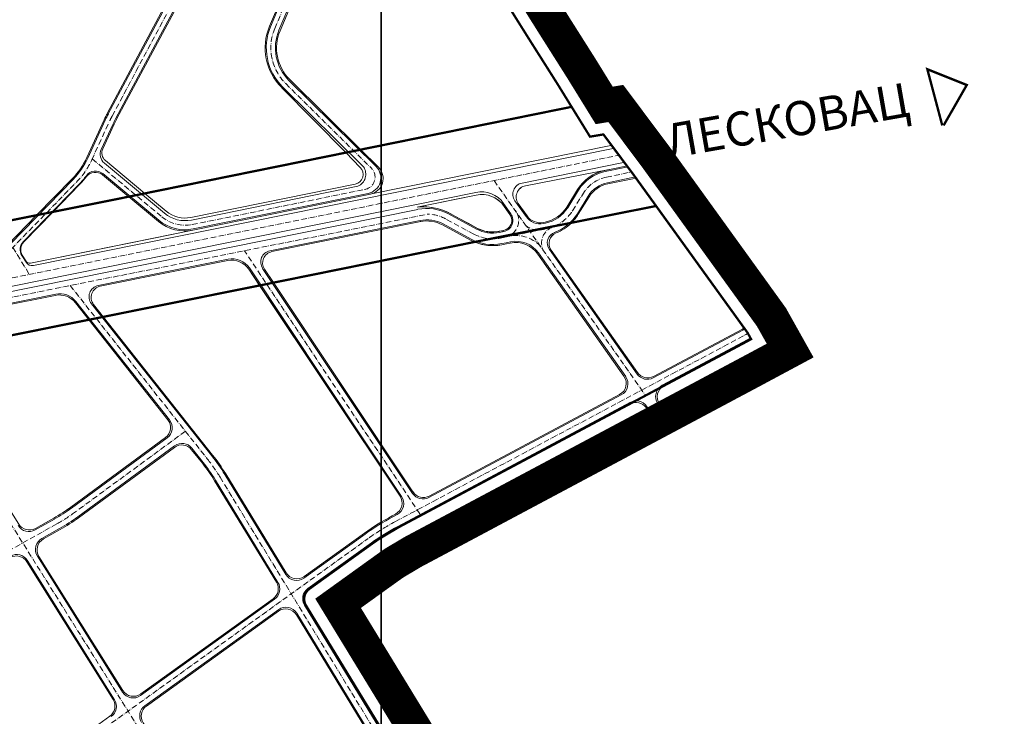
# Model space of a CAD drawing. Units: metres. Extents: x -200 to 9298939, y -200 to 5019692.
# Drawn here: x 7569591 to 7570023, y 4758010 to 4758315 of the extents above; entities that cross this region are included whole.
import ezdxf

# ---------------------------------------------------------------- set-up
doc = ezdxf.new("R2010")
doc.units = ezdxf.units.M
doc.header["$MEASUREMENT"] = 0
doc.header["$XCLIPFRAME"] = 0
for name, pattern in [('ACAD_ISO04W100', [30, 24, -3, 0, -3]), ('ACAD_ISO10W100', [18, 12, -3, 0, -3]), ('DASHED2', [0.375, 0.25, -0.125])]:
    doc.linetypes.add(name, pattern=pattern)
for name, color, linetype, lineweight in [('04-Legenda - tekst', 7, 'Continuous', 25), ('Granica plana', 220, 'ACAD_ISO04W100', 35), ('KOLOVOZ_BOBAN', 5, 'Continuous', 13), ('OSA OSOVINE_BOBAN', 7, 'ACAD_ISO10W100', 13), ('p_Proizvodnja_lin', 81, 'Continuous', 13), ('REGULACIJA_BOBAN', 7, 'Continuous', 20)]:
    doc.layers.add(name, color=color, linetype=linetype, lineweight=lineweight)
doc.layers.add('PLO_18RASTER', color=253, linetype='Continuous')
doc.styles.get("Standard").update_dxf_attribs({"font": 'txt.shx', "height": 3})
picture_1 = doc.add_image_def('image5.tif', size_in_pixel=(15212, 10893))
picture_2 = doc.add_image_def('image6.tif', size_in_pixel=(15240, 10931))
picture_3 = doc.add_image_def('image7.tif', size_in_pixel=(15296, 11009))

msp = doc.modelspace()

# ---------------------------------------------------------------- linework, layer by layer
at = {"layer": '04-Legenda - tekst', "const_width": 1.05}
msp.add_lwpolyline([(7569996.19, 4758269.04), (7569989.63, 4758293.72), (7570006.94, 4758286.78), (7569996.78, 4758269.06)], dxfattribs=at)
at = {"layer": 'Granica plana', "linetype": 'DASHED2', "lineweight": 30, "ltscale": 10, "const_width": 15, "flags": 128}
msp.add_lwpolyline([(7569926.36, 4757739.44), (7569930.85, 4757731.8), (7569922.62, 4757716.94), (7569912.32, 4757698.01), (7569908.71, 4757691.08), (7569883.08, 4757651.71), (7569879.97, 4757647.47), (7569859.18, 4757623.5), (7569844.48, 4757615.07), (7569830.26, 4757610.49), (7569807.57, 4757613.49), (7569788.12, 4757611.16), (7569780.25, 4757611.56), (7569765.67, 4757610.59), (7569741.9, 4757615.94), (7569729.09, 4757615.8), (7569679.76, 4757629.88), (7569660.6, 4757640.51), (7569648.73, 4757645.85), (7569634.29, 4757656.1), (7569615.41, 4757667.44), (7569593.28, 4757685.21), (7569585.41, 4757701.22), (7569579.68, 4757719.15), (7569573.81, 4757735.39), (7569573.54, 4757739.64), (7569572.3, 4757742.51), (7569566.67, 4757751.51), (7569558.03, 4757764.75), (7569552.86, 4757773.33), (7569548.27, 4757787.81), (7569547.85, 4757802.18), (7569550.37, 4757823.68), (7569553.99, 4757834.55), (7569557.65, 4757848.09), (7569554.22, 4757860.89), (7569553.12, 4757863.62), (7569541.98, 4757876.24), (7569540.44, 4757877.43), (7569534.82, 4757879.33), (7569529.09, 4757883.31), (7569513.5, 4757892.87), (7569500.04, 4757899.35), (7569470.16, 4757914.87), (7569457.4, 4757916), (7569450.94, 4757916.53), (7569441.44, 4757917.38), (7569423.97, 4757919.6), (7569415.7, 4757920.83), (7569407.99, 4757916.29), (7569401.44, 4757910.68), (7569396.46, 4757906.44), (7569388.92, 4757899.73), (7569374.27, 4757883.88), (7569364.69, 4757875.68), (7569360.87, 4757871.79), (7569352.66, 4757864.89), (7569347.53, 4757858.69), (7569343.96, 4757849.62), (7569338.38, 4757839.32), (7569332.18, 4757826.41), (7569320.94, 4757775.23), (7569312.18, 4757763.81), (7569315.69, 4757748.67), (7569316.45, 4757737.53), (7569317.84, 4757725.54), (7569318.22, 4757709.42), (7569319.64, 4757704.98), (7569319.51, 4757682.68), (7569317.48, 4757665.45), (7569312.08, 4757647.21), (7569301.35, 4757631.92), (7569288.05, 4757619.95), (7569274.14, 4757609.01), (7569267.03, 4757605.95), (7569262.11, 4757605.08), (7569253.71, 4757595.76), (7569226.05, 4757580.95), (7569209.64, 4757571.65), (7569194.08, 4757563.16), (7569129.13, 4757532.33), (7569079.54, 4757502.81), (7569076.64, 4757486.48), (7569075.91, 4757460.69), (7569070.64, 4757433.09), (7569072.77, 4757423.6), (7569063.87, 4757344.44), (7569069.42, 4757324.09), (7569073.32, 4757309.76), (7569076.94, 4757296.49), (7569079.06, 4757288.72), (7569084.87, 4757267.38), (7569081.41, 4757231.08), (7569077.07, 4757186.95), (7569079.8, 4757169.97), (7569081.25, 4757160.61), (7569082.04, 4757155.5), (7569090.39, 4757101.46), (7569074.78, 4757088.64), (7569018.91, 4757042.77), (7568989.19, 4757018.37), (7568988.25, 4757001.34), (7568979.21, 4756959.27), (7568967.73, 4756921.17), (7568954.36, 4756884.23), (7568936.46, 4756848.03), (7568895.9, 4756816.94), (7568879.52, 4756808.9), (7568860.49, 4756788.89), (7568808.48, 4756780.37), (7568768.96, 4756769.13), (7568758.38, 4756765.47), (7568746.77, 4756762.55), (7568716.61, 4756750.24), (7568704.57, 4756745.54), (7568676.72, 4756724.82), (7568666.46, 4756720.69), (7568654.62, 4756716.05), (7568572.92, 4756654.27), (7568558.14, 4756643.1), (7568470.71, 4756576.73), (7568410.29, 4756574.67), (7568376.83, 4756576.42), (7568354.18, 4756558.06), (7568304.21, 4756517.23), (7568293.69, 4756482.38), (7568276.82, 4756447.66), (7568252.17, 4756424.14), (7568180.89, 4756385.5), (7568154.05, 4756367.63), (7568139.01, 4756356.34), (7568096.6, 4756310.36), (7568084.5, 4756292.65), (7568082.03, 4756283.02), (7568074.35, 4756223.93), (7568069.37, 4756218.04), (7568075.35, 4756193.62), (7568087.87, 4756188.44), (7568093.22, 4756166.33), (7568098.57, 4756144.26), (7568101.89, 4756130.54), (7568104.61, 4756125.96), (7568123.24, 4756107.75), (7568148.28, 4756093.47), (7568159.65, 4756080.42), (7568169.27, 4756066.78), (7568181.14, 4756059.77), (7568190.75, 4756053.02), (7568201.79, 4756046.92), (7568212.97, 4756035.46), (7568234.63, 4756017.72), (7568255, 4756012.34), (7568268.48, 4756002.05), (7568315.75, 4755972.25), (7568323.44, 4755942.37), (7568324.82, 4755921.28), (7568324.14, 4755905.44), (7568324.57, 4755893.2), (7568331.16, 4755867.52), (7568340.13, 4755850.32), (7568330.37, 4755842.75), (7568330.47, 4755842.32), (7568334.15, 4755826.3), (7568354.62, 4755797.75), (7568337.91, 4755783.72), (7568326.45, 4755773.8), (7568315.9, 4755766.93), (7568302.86, 4755758.48), (7568295.67, 4755753.88), (7568274.93, 4755744.57), (7568195.69, 4755710.37), (7568178.91, 4755700.14), (7568175.48, 4755703.31), (7568170.54, 4755700.91), (7568116.96, 4755664.09), (7568052.74, 4755616.69), (7568008.94, 4755575.92), (7568002.3, 4755568.28), (7567946.6, 4755530.56), (7567922.31, 4755513.94), (7567922.32, 4755513.72), (7567922.34, 4755495.61), (7567886.67, 4755491.98), (7567875.99, 4755492.36), (7567862.28, 4755492.33), (7567845.19, 4755493.36), (7567803.5, 4755494.92), (7567805.63, 4755503.52), (7567793.98, 4755503.16), (7567762.95, 4755501.07), (7567744.57, 4755498.71), (7567725.03, 4755495.7), (7567701.38, 4755490.71), (7567676.81, 4755483.84), (7567659.33, 4755474.51), (7567599.63, 4755570.97), (7567532.66, 4755533.98), (7567417.53, 4755459.92), (7567423.7, 4755451.49), (7567408.77, 4755440.93), (7567374.94, 4755407.65), (7567339.95, 4755362.02), (7567312.44, 4755377.55), (7567250.7, 4755410.79), (7567229.41, 4755421.46), (7567214.86, 4755429.72), (7567195.67, 4755438.86), (7567177.85, 4755447.63), (7567151.73, 4755460.46), (7567129, 4755471.57), (7567114.93, 4755477.98), (7567108.07, 4755479.66), (7567098.05, 4755484.51), (7567091.52, 4755489.21), (7567055.93, 4755506.82), (7567000.4, 4755532.47), (7566970.36, 4755547.07), (7566991.88, 4755585.31), (7566981.59, 4755636.04), (7566940.65, 4755703.24), (7566905.06, 4755758.81), (7566894.67, 4755773.2), (7566876.79, 4755799.92), (7566843.62, 4755830.55), (7566890.38, 4755879.89), (7566924.23, 4755921.4), (7566948.59, 4755918.46), (7566960.8, 4755911.39), (7566975.83, 4755911.42), (7567001.98, 4755916.78), (7567017.61, 4755905.55), (7567028.89, 4755901.42), (7567047.85, 4755911.38), (7567062.38, 4755908.84), (7567075.58, 4755915.47), (7567091.01, 4755930.73), (7567096.99, 4755945.75), (7567105.55, 4755952.49), (7567113.97, 4755966.49), (7567132.64, 4755965.83), (7567139.71, 4755967.22), (7567153.83, 4755974.62), (7567163.99, 4755977.9), (7567189.65, 4756010.17), (7567214.46, 4756029.93), (7567256.69, 4756034.5), (7567274.2, 4756032.27), (7567302.58, 4756025.23), (7567332.13, 4756020.41), (7567348.05, 4756033.92), (7567367.49, 4756046.76), (7567409.02, 4756044.11), (7567416.08, 4756050.68), (7567486.39, 4756076.46), (7567493.21, 4756075.29), (7567518.37, 4756088.57), (7567511.1, 4756095.94), (7567506.4, 4756102.47), (7567502.94, 4756107.86), (7567496.98, 4756118.19), (7567459.58, 4756167.74), (7567426.38, 4756153.26), (7567370.57, 4756209.09), (7567342.16, 4756235.56), (7567325.65, 4756253.12), (7567308.16, 4756276.87), (7567267.1, 4756249.68), (7567225.06, 4756221.84), (7567197.56, 4756270.34), (7567168.99, 4756315.55), (7567157.06, 4756309.12), (7567148.2, 4756304.8), (7567141.6, 4756301.23), (7567134.93, 4756297.12), (7567130.05, 4756293.29), (7567068.54, 4756256.07), (7567040.67, 4756310.32), (7567033.49, 4756324.99), (7567025.75, 4756341.03), (7567015.26, 4756366.11), (7567005.27, 4756391.4), (7567001.39, 4756390.23), (7566977.63, 4756458.07), (7566973.44, 4756463.2), (7566951.22, 4756516.88), (7566941.15, 4756548.49), (7566934.82, 4756592.9), (7566942.34, 4756593.16), (7566942.6, 4756761.84), (7566960.03, 4756803.78), (7566963.87, 4756818.4), (7567005.39, 4756884.11), (7567079.54, 4756999.03), (7567151.11, 4757083.02), (7567212.96, 4757153.67), (7567267.18, 4757212.37), (7567337.67, 4757152.57), (7567369.26, 4757125.76), (7567452.27, 4757177.54), (7567564.13, 4757075.94), (7567663.55, 4756975.23), (7567698.38, 4756998.2), (7567707.7, 4756982.26), (7567721.27, 4756956.69), (7567740.11, 4756924.7), (7567779.62, 4756859.7), (7567786.49, 4756849.56), (7567797.51, 4756834.32), (7567819.17, 4756813.74), (7567880.82, 4756756.72), (7567882.75, 4756758.9), (7567890.75, 4756767.95), (7567904.93, 4756781.26), (7567917.28, 4756796.15), (7567932.46, 4756814.43), (7567946.24, 4756831.04), (7567947.67, 4756832.76, 0.0964), (7567954.1, 4756844.54), (7567965.36, 4756879.89), (7567965.92, 4756881.65, -0.12513), (7567982.39, 4756908.07), (7567995.9, 4756921.88), (7568018.8, 4756945.28, 0.132248), (7568025.01, 4756956.34, 0.083278), (7568025.37, 4756960.68), (7568024.14, 4756994.59), (7568023.98, 4756999.08, -0.204935), (7568038.51, 4757036.89), (7568044.77, 4757042.92), (7568058.34, 4757055.5), (7568071.23, 4757067.44), (7568077.89, 4757073.61), (7568081.84, 4757077.27), (7568087.71, 4757082.64), (7568093.47, 4757087.24), (7568101.45, 4757092.51), (7568107.47, 4757095.88), (7568106.79, 4757096.78), (7568099.93, 4757105.84), (7568094.16, 4757113.48), (7568092.64, 4757115.93, -0.275276), (7568093.51, 4757146.54), (7568104.42, 4757164.78), (7568110.42, 4757174.57), (7568119.72, 4757188.56), (7568133.37, 4757206.76), (7568140.69, 4757196.73), (7568160.29, 4757217.23), (7568157.22, 4757250.34), (7568142.26, 4757306.1), (7568169.05, 4757317.11), (7568201.48, 4757327.32), (7568175.32, 4757408.48), (7568218.74, 4757441.64), (7568283.12, 4757490.8), (7568270.8, 4757515.72), (7568267.1, 4757523.09), (7568245.07, 4757562.63), (7568228.01, 4757602.88), (7568196.05, 4757619.77), (7568160.02, 4757635.75), (7568116.87, 4757656.22), (7568072.16, 4757676.59), (7568004.14, 4757712.03), (7568037.82, 4757741.53), (7568056.34, 4757761.37), (7568058.28, 4757763.12), (7568076.37, 4757780.48), (7568046.68, 4757810.04), (7568021.09, 4757845.47), (7568016.4, 4757851.87), (7567985.77, 4757878.04), (7567950.6, 4757903.8), (7567927.46, 4757922.61), (7567911.15, 4757935.86), (7567987.97, 4758020.63), (7568005.79, 4758048.8), (7568042.47, 4758140.53), (7568112.58, 4758277.3), (7568117.66, 4758273.55), (7568131.59, 4758299.18), (7568142.19, 4758316.7), (7568153.98, 4758338.06), (7568142, 4758347.01), (7568164.84, 4758382.91), (7568183, 4758392.86), (7568200.31, 4758405.78), (7568221.74, 4758424.07), (7568224.76, 4758426.53), (7568239.79, 4758437.47), (7568262.07, 4758406.86), (7568306.87, 4758440.35), (7568385.2, 4758498.2), (7568426.23, 4758436.78), (7568447.59, 4758413.61), (7568458.36, 4758402.43), (7568466.56, 4758390.32), (7568475.12, 4758378.05), (7568482.08, 4758367.26), (7568494.95, 4758346.13), (7568505.69, 4758329.65), (7568524.27, 4758304.88), (7568528.3, 4758307.46), (7568539.9, 4758314.88), (7568552.83, 4758323.03), (7568571.12, 4758333.66), (7568583.29, 4758340.73), (7568595.79, 4758347.99), (7568606.3, 4758354), (7568620.22, 4758359.96), (7568633.98, 4758365.56), (7568679.76, 4758384.53), (7568716.1, 4758399.58), (7568806.44, 4758436.99), (7568828.12, 4758445.97), (7568856.65, 4758457.79, 0.064374), (7568863.24, 4758461.57), (7568866.44, 4758464.01), (7568871.56, 4758467.9), (7568879.87, 4758474.21), (7568893.66, 4758484.69), (7568902.7, 4758491.56), (7568910.11, 4758497.19, -0.057225), (7568918, 4758501.97), (7568926.37, 4758505.81), (7568950.78, 4758513.88), (7568993.43, 4758539.03), (7569042.64, 4758562.3), (7569052.65, 4758567.89), (7569082.41, 4758588.39), (7569108.42, 4758609.13), (7569116.74, 4758615.93), (7569128.1, 4758629.49), (7569181.04, 4758585.15), (7569250.06, 4758527.35), (7569270.68, 4758510.07), (7569312.72, 4758474.87), (7569354.27, 4758440.07), (7569387.75, 4758469.01), (7569397.43, 4758479.52), (7569456.26, 4758543.35), (7569493.73, 4758584.01), (7569549.75, 4758644.79), (7569593.87, 4758600.73), (7569639.87, 4758558.08), (7569661.41, 4758527.09), (7569698.33, 4758490.47), (7569713.66, 4758473.64), (7569723.22, 4758461.28), (7569745.44, 4758449.71), (7569767.91, 4758408.45), (7569790.67, 4758370.19), (7569804.3, 4758347.27), (7569825.94, 4758312.8), (7569837.83, 4758294.03), (7569847.83, 4758277.83), (7569852.93, 4758278.68), (7569870.63, 4758255.02), (7569921.22, 4758184.93), (7569929.43, 4758170.28), (7569913.13, 4758161.54), (7569902.4, 4758155.82), (7569892.08, 4758150.31), (7569879.93, 4758143.83), (7569863.78, 4758135.22), (7569828.67, 4758116.49), (7569780.78, 4758090.95), (7569771.99, 4758086.26), (7569763.69, 4758081.84), (7569755.76, 4758077.1), (7569753.65, 4758075.64), (7569746.09, 4758070.21), (7569731.04, 4758059.39), (7569747.62, 4758032.23), (7569766.19, 4758001.82), (7569796.15, 4757952.74), (7569805.49, 4757937.43), (7569827.19, 4757901.88), (7569860.8, 4757846.84), (7569879.36, 4757816.42), (7569919.25, 4757751.09)], format="xyb", close=True, dxfattribs=at)
at = {"layer": 'Granica plana', "linetype": 'ByBlock', "lineweight": 30, "const_width": 1, "flags": 128}
msp.add_lwpolyline([(7569793.64, 4758340.75), (7569815.37, 4758306.13), (7569827.23, 4758287.4), (7569841.6, 4758264.12), (7569847.48, 4758265.1), (7569860.56, 4758247.62), (7569910.67, 4758178.19), (7569912.3, 4758175.28), (7569907.24, 4758172.56), (7569896.52, 4758166.84), (7569886.2, 4758161.34), (7569874.05, 4758154.86), (7569857.9, 4758146.25), (7569822.79, 4758127.52), (7569774.9, 4758101.98), (7569766.11, 4758097.29), (7569757.54, 4758092.72), (7569749.01, 4758087.62), (7569746.46, 4758085.87), (7569738.79, 4758080.36), (7569718.48, 4758065.75, 0.39233), (7569716.99, 4758058.42), (7569736.95, 4758025.72), (7569755.52, 4757995.31)], format="xyb", dxfattribs=at)
at = {"layer": 'KOLOVOZ_BOBAN'}
for p, q in [((7569705.1, 4758310.8), (7569717.73, 4758340.84)), ((7569705.1, 4758310.8), (7569717.73, 4758340.84)), ((7569701.42, 4758312.35), (7569712.46, 4758338.63)), ((7569630.22, 4758274.07), (7569659.47, 4758328.84)), ((7569633.58, 4758272.28), (7569662.82, 4758327.05)), ((7569747.72, 4758251.03), (7569709.48, 4758288.83)), ((7569742.24, 4758250.82), (7569706.67, 4758285.98)), ((7569621.22, 4758254.75), (7569628.87, 4758271.35)), ((7569632.32, 4758269.76), (7569627.13, 4758258.49)), ((7569597.33, 4758207.61), (7569851.8, 4758259)), ((7569628.47, 4758252.55), (7569654.94, 4758230.52)), ((7569848.27, 4758248.82), (7569857.66, 4758250.74)), ((7569848.27, 4758248.82), (7569857.66, 4758250.74)), ((7569575.86, 4758205.43), (7569614.79, 4758245.39)), ((7569627.82, 4758247.89), (7569652.38, 4758227.44)), ((7569849.27, 4758243.92), (7569860.86, 4758246.29)), ((7569617.3, 4758243.13), (7569592.93, 4758218.11)), ((7569617.3, 4758243.13), (7569592.93, 4758218.11)), ((7569666.68, 4758227.56), (7569739.72, 4758242.37)), ((7569831.8, 4758232.97), (7569836.58, 4758240.68)), ((7569831.8, 4758232.97), (7569836.58, 4758240.68)), ((7569667.47, 4758223.63), (7569744.19, 4758239.19)), ((7569836.04, 4758230.33), (7569840.83, 4758238.04)), ((7569836.04, 4758230.33), (7569840.83, 4758238.04)), ((7569574.67, 4758193.6), (7569766.01, 4758232.24)), ((7569574.67, 4758193.6), (7569766.01, 4758232.24)), ((7569701.1, 4758214.03), (7569767, 4758227.34)), ((7569701.1, 4758214.03), (7569767, 4758227.34)), ((7569791.76, 4758223.6), (7569779.46, 4758230.24)), ((7569791.76, 4758223.6), (7569779.46, 4758230.24)), ((7569789.38, 4758219.2), (7569777.09, 4758225.84)), ((7569789.38, 4758219.2), (7569777.09, 4758225.84)), ((7569801.85, 4758222.1), (7569803.79, 4758222.49)), ((7569801.85, 4758222.1), (7569803.79, 4758222.49)), ((7569821.19, 4758226), (7569822.02, 4758226.17)), ((7569821.19, 4758226), (7569822.02, 4758226.17)), ((7569804.78, 4758217.59), (7569806.78, 4758217.99)), ((7569804.78, 4758217.59), (7569806.78, 4758217.99)), ((7569802.84, 4758217.2), (7569804.78, 4758217.59)), ((7569802.84, 4758217.2), (7569804.78, 4758217.59)), ((7569823.76, 4758214.59), (7569862.26, 4758159.99)), ((7569823.76, 4758214.59), (7569862.26, 4758159.99)), ((7569592.24, 4758212.03), (7569594.17, 4758208.99)), ((7569625.76, 4758198.81), (7569682.84, 4758210.34)), ((7569625.76, 4758198.81), (7569682.84, 4758210.34)), ((7569818.97, 4758213.14), (7569857.25, 4758158.85)), ((7569818.97, 4758213.14), (7569857.25, 4758158.85)), ((7569758.94, 4758106.26), (7569692.11, 4758206.51)), ((7569758.94, 4758106.26), (7569692.11, 4758206.51)), ((7569763.75, 4758107.61), (7569697.92, 4758206.35)), ((7569763.75, 4758107.61), (7569697.92, 4758206.35)), ((7569575.71, 4758188.7), (7569607.14, 4758195.05)), ((7569575.71, 4758188.7), (7569607.14, 4758195.05)), ((7569615.98, 4758191.81), (7569657.1, 4758139.83)), ((7569615.98, 4758191.81), (7569657.1, 4758139.83)), ((7569622.83, 4758190.81), (7569675.6, 4758124.11)), ((7569622.83, 4758190.81), (7569675.6, 4758124.11)), ((7569869.35, 4758158.3), (7569908.7, 4758179.29)), ((7569869.35, 4758158.3), (7569908.7, 4758179.29)), ((7569873.32, 4758155.04), (7569910.93, 4758175.1)), ((7569873.32, 4758155.04), (7569910.93, 4758175.1)), ((7569770.92, 4758105.81), (7569855.34, 4758150.83)), ((7569770.92, 4758105.81), (7569855.34, 4758150.83)), ((7569757.31, 4758093.16), (7569859.31, 4758147.57)), ((7569757.31, 4758093.16), (7569859.31, 4758147.57)), ((7569866.4, 4758145.88), (7569870.99, 4758139.37)), ((7569866.4, 4758145.88), (7569870.99, 4758139.37)), ((7569871.41, 4758147.01), (7569875.05, 4758141.85)), ((7569871.41, 4758147.01), (7569875.05, 4758141.85)), ((7569656.04, 4758131.98), (7569614.03, 4758101.16)), ((7569656.04, 4758131.98), (7569614.03, 4758101.16)), ((7569659.31, 4758128.49), (7569616.84, 4758097.33)), ((7569659.31, 4758128.49), (7569616.84, 4758097.33)), ((7569666.88, 4758127.47), (7569671.87, 4758121.16)), ((7569666.88, 4758127.47), (7569671.87, 4758121.16)), ((7569681.31, 4758115.92), (7569708.09, 4758072.04)), ((7569681.31, 4758115.92), (7569708.09, 4758072.04)), ((7569677.25, 4758113.44), (7569704.66, 4758068.55)), ((7569677.25, 4758113.44), (7569704.66, 4758068.55)), ((7569755.07, 4758097.35), (7569756.95, 4758098.36)), ((7569755.07, 4758097.35), (7569756.95, 4758098.36)), ((7569606.53, 4758096.33), (7569598.06, 4758091.59)), ((7569606.53, 4758096.33), (7569598.06, 4758091.59)), ((7569608.84, 4758092.19), (7569601.05, 4758087.83)), ((7569608.84, 4758092.19), (7569601.05, 4758087.83)), ((7569716, 4758070.44), (7569742.92, 4758089.79)), ((7569716, 4758070.44), (7569742.92, 4758089.79)), ((7569717.81, 4758065.89), (7569745.69, 4758085.94)), ((7569717.81, 4758065.89), (7569745.69, 4758085.94)), ((7569599.08, 4758080.11), (7569636.44, 4758020.44)), ((7569599.08, 4758080.11), (7569636.44, 4758020.44)), ((7569594.64, 4758078.25), (7569632.95, 4758017.07)), ((7569594.64, 4758078.25), (7569632.95, 4758017.07)), ((7569644.31, 4758018.9), (7569703.17, 4758061.22)), ((7569644.31, 4758018.9), (7569703.17, 4758061.22)), ((7569716.32, 4758058.56), (7569785.32, 4757945.52)), ((7569716.32, 4758058.56), (7569785.32, 4757945.52)), ((7569646.27, 4758014.45), (7569704.98, 4758056.67)), ((7569646.27, 4758014.45), (7569704.98, 4758056.67)), ((7569712.89, 4758055.07), (7569781.59, 4757942.52)), ((7569712.89, 4758055.07), (7569781.59, 4757942.52))]:
    msp.add_line(p, q, dxfattribs=at)
for points in [[(7569592.24, 4758212.03), (7569594.17, 4758208.99, 0.315978), (7569597.33, 4758207.61), (7569851.8, 4758259)], [(7569813.58, 4758229.03), (7569808.67, 4758235.99, -0.541666), (7569811.76, 4758243.78), (7569856.23, 4758252.76)], [(7569813.58, 4758229.03), (7569808.67, 4758235.99, -0.541666), (7569811.76, 4758243.78), (7569856.23, 4758252.76)], [(7569739.72, 4758242.37, 0.472024), (7569742.24, 4758250.82)], [(7569416.41, 4758156.35), (7569416.31, 4758155.98, -0.281548), (7569427.81, 4758166.6), (7569573.91, 4758195.74, 0.000598), (7569574.27, 4758195.81), (7569791.49, 4758239.68, -0.297298), (7569803.67, 4758234.83), (7569806.89, 4758230.27)], [(7569416.41, 4758156.35), (7569416.31, 4758155.98, -0.281548), (7569427.81, 4758166.6), (7569573.91, 4758195.74, 0.000598), (7569574.27, 4758195.81), (7569791.49, 4758239.68, -0.297298), (7569803.67, 4758234.83), (7569806.89, 4758230.27)]]:
    msp.add_lwpolyline(points, format="xyb", dxfattribs=at)
for centre, radius, start, end in [((7569723.54, 4758303.05), 24, 157.1948, 225.3327), ((7569723.54, 4758303.05), 24, 157.1948, 225.3327), ((7569723.54, 4758303.05), 20, 157.1948, 225.3327), ((7569723.54, 4758303.05), 20, 157.1948, 225.3327), ((7569676.01, 4758249.63), 51.9, 151.8975, 155.2627), ((7569676.01, 4758249.63), 48.1, 151.8975, 155.2627), ((7569631.67, 4758256.4), 5, 155.2627, 230.2158), ((7569590.8, 4758268.77), 33.5, 315.747, 335.2627), ((7569624.62, 4758244.05), 5, 50.2158, 143.7331), ((7569742.8, 4758246.05), 7, 281.4635, 45.3327), ((7569851.87, 4758231.19), 18, 101.5421, 148.1864), ((7569851.87, 4758231.19), 18, 101.5421, 148.1864), ((7569591.16, 4758268.6), 36.5, 315.747, 323.7331), ((7569851.87, 4758231.19), 13, 101.5421, 148.1864), ((7569851.87, 4758231.19), 13, 101.5421, 148.1864), ((7569769.97, 4758212.64), 20, 61.6411, 101.4179), ((7569769.97, 4758212.64), 20, 61.6411, 101.4179), ((7569819.05, 4758240.87), 15, 281.4179, 328.1864), ((7569819.05, 4758240.87), 15, 281.4179, 328.1864), ((7569663.89, 4758241.28), 18, 230.2158, 281.4635), ((7569663.89, 4758241.28), 14, 230.2158, 281.4635), ((7569769.97, 4758212.64), 15, 61.6411, 101.4179), ((7569769.97, 4758212.64), 15, 61.6411, 101.4179), ((7569802.8, 4758227.39), 5, 281.4179, 35.1894), ((7569802.8, 4758227.39), 5, 281.4179, 35.1894), ((7569819.71, 4758233.35), 7.5, 215.1894, 281.4179), ((7569819.71, 4758233.35), 7.5, 215.1894, 281.4179), ((7569819.05, 4758240.87), 20, 290.6004, 328.1864), ((7569819.05, 4758240.87), 20, 290.6004, 328.1864), ((7569798.88, 4758236.8), 15, 241.6411, 281.4179), ((7569798.88, 4758236.8), 15, 241.6411, 281.4179), ((7569827.85, 4758217.47), 5, 110.6004, 215.1894), ((7569827.85, 4758217.47), 5, 110.6004, 215.1894), ((7569596.51, 4758214.62), 5, 135.747, 211.2763), ((7569596.51, 4758214.62), 5, 135.747, 211.2763), ((7569798.88, 4758236.8), 20, 241.6411, 281.4179), ((7569798.88, 4758236.8), 20, 241.6411, 281.4179), ((7569809.16, 4758206.23), 12, 35.1894, 101.4179), ((7569809.16, 4758206.23), 12, 35.1894, 101.4179), ((7569702.09, 4758209.13), 5, 101.4179, 213.6903), ((7569702.09, 4758209.13), 5, 101.4179, 213.6903), ((7569684.62, 4758201.52), 9, 33.6903, 101.4179), ((7569684.62, 4758201.52), 9, 33.6903, 101.4179), ((7569596.74, 4758210.55), 3, 211.2763, 281.4179), ((7569626.75, 4758193.91), 5, 101.4179, 218.3482), ((7569626.75, 4758193.91), 5, 101.4179, 218.3482), ((7569608.92, 4758186.23), 9, 38.3482, 101.4179), ((7569608.92, 4758186.23), 9, 38.3482, 101.4179), ((7569881.58, 4758230.13), 57.62, 298.0725, 299.0323), ((7569881.58, 4758230.13), 57.62, 298.0725, 299.0323), ((7569881.58, 4758230.13), 62.38, 298.0725, 299.2506), ((7569881.58, 4758230.13), 62.38, 298.0725, 299.2506), ((7569852.75, 4758155.69), 5.5, 298.0725, 35.1894), ((7569852.75, 4758155.69), 5.5, 298.0725, 35.1894), ((7569866.76, 4758163.15), 5.5, 215.1894, 298.0725), ((7569866.76, 4758163.15), 5.5, 215.1894, 298.0725), ((7569875.91, 4758150.18), 5.5, 118.0725, 215.1894), ((7569875.91, 4758150.18), 5.5, 118.0725, 215.1894), ((7569861.9, 4758142.71), 5.5, 35.1894, 118.0725), ((7569861.9, 4758142.71), 5.5, 35.1894, 118.0725), ((7569652.79, 4758136.42), 5.5, 306.2689, 38.3482), ((7569652.79, 4758136.42), 5.5, 306.2689, 38.3482), ((7569662.57, 4758124.06), 5.5, 38.3482, 126.2689), ((7569662.57, 4758124.06), 5.5, 38.3482, 126.2689), ((7569611, 4758073), 82.38, 31.4016, 38.3482), ((7569611, 4758073), 82.38, 31.4016, 38.3482), ((7569611, 4758073), 77.62, 31.4016, 38.3482), ((7569611, 4758073), 77.62, 31.4016, 38.3482), ((7569754.37, 4758103.21), 5.5, 298.0725, 33.6903), ((7569754.37, 4758103.21), 5.5, 298.0725, 33.6903), ((7569768.33, 4758110.66), 5.5, 213.6903, 298.0725), ((7569768.33, 4758110.66), 5.5, 213.6903, 298.0725), ((7569571.07, 4758159.72), 72.62, 299.2215, 306.2689), ((7569571.07, 4758159.72), 72.62, 299.2215, 306.2689), ((7569571.07, 4758159.72), 77.38, 299.2215, 306.2689), ((7569571.07, 4758159.72), 77.38, 299.2215, 306.2689), ((7569805.6, 4758002.61), 107.38, 118.0725, 125.7153), ((7569805.6, 4758002.61), 107.38, 118.0725, 125.7153), ((7569595.37, 4758096.39), 5.5, 212.0535, 299.2215), ((7569595.37, 4758096.39), 5.5, 212.0535, 299.2215), ((7569805.6, 4758002.61), 102.62, 118.0725, 125.7153), ((7569805.6, 4758002.61), 102.62, 118.0725, 125.7153), ((7569603.74, 4758083.03), 5.5, 119.2215, 212.0535), ((7569603.74, 4758083.03), 5.5, 119.2215, 212.0535), ((7569589.98, 4758075.33), 5.5, 32.0535, 119.2215), ((7569589.98, 4758075.33), 5.5, 32.0535, 119.2215), ((7569712.79, 4758074.9), 5.5, 211.4016, 305.7153), ((7569712.79, 4758074.9), 5.5, 211.4016, 305.7153), ((7569699.96, 4758065.68), 5.5, 305.7153, 31.4016), ((7569699.96, 4758065.68), 5.5, 305.7153, 31.4016), ((7569721.02, 4758061.42), 5.5, 125.7153, 211.4016), ((7569721.02, 4758061.42), 5.5, 125.7153, 211.4016), ((7569708.19, 4758052.2), 5.5, 31.4016, 125.7153), ((7569708.19, 4758052.2), 5.5, 31.4016, 125.7153), ((7569641.1, 4758023.36), 5.5, 212.0535, 305.7153), ((7569641.1, 4758023.36), 5.5, 212.0535, 305.7153), ((7569628.29, 4758014.15), 5.5, 305.7153, 32.0535), ((7569628.29, 4758014.15), 5.5, 305.7153, 32.0535), ((7569649.48, 4758009.99), 5.5, 125.7153, 212.0535), ((7569649.48, 4758009.99), 5.5, 125.7153, 212.0535)]:
    msp.add_arc(centre, radius, start, end, dxfattribs=at)
at = {"layer": 'OSA OSOVINE_BOBAN', "color": 0, "ltscale": 0.2}
for p, q in [((7569703.26, 4758311.58), (7569715.89, 4758341.62)), ((7569631.9, 4758273.18), (7569661.14, 4758327.94)), ((7569708.07, 4758287.4), (7569745.64, 4758250.27)), ((7569622.95, 4758253.95), (7569630.59, 4758270.55)), ((7569573.58, 4758199.24), (7569854.01, 4758255.88)), ((7569573.58, 4758199.24), (7569854.01, 4758255.88)), ((7569623.15, 4758254.39), (7569653.66, 4758228.98)), ((7569848.77, 4758246.37), (7569859.24, 4758248.51)), ((7569572.18, 4758198.96), (7569616.23, 4758244.18)), ((7569799.5, 4758244.87), (7569866, 4758150.57)), ((7569667.07, 4758225.59), (7569742.87, 4758240.97)), ((7569833.92, 4758231.65), (7569838.7, 4758239.36)), ((7569479.92, 4758172.15), (7569770.57, 4758230.13)), ((7569790.57, 4758221.4), (7569778.28, 4758228.04)), ((7569805.1, 4758220.25), (7569822.56, 4758223.73)), ((7569802.35, 4758219.65), (7569804.29, 4758220.04)), ((7569588.34, 4758215.55), (7569595.58, 4758203.64)), ((7569766.9, 4758098.61), (7569689.94, 4758214.04)), ((7569613.49, 4758198.79), (7569673.74, 4758122.63)), ((7569864.33, 4758152.93), (7569909.82, 4758177.19)), ((7569756.19, 4758095.26), (7569864.33, 4758152.93)), ((7569664.03, 4758134.9), (7569615.44, 4758099.25)), ((7569679.28, 4758114.68), (7569914.88, 4757728.72)), ((7569581.34, 4758103.97), (7569792.54, 4757766.67)), ((7569607.69, 4758094.26), (7569462.69, 4758013.16)), ((7569619.66, 4757998.25), (7569744.31, 4758087.86))]:
    msp.add_line(p, q, dxfattribs=at)
for centre, radius, start, end in [((7569723.54, 4758303.05), 22, 157.1948, 225.3327), ((7569676.01, 4758249.63), 50, 151.8975, 155.2627), ((7569591.16, 4758268.6), 35, 315.747, 335.2627), ((7569741.78, 4758246.36), 5.5, 281.4635, 45.3327), ((7569851.87, 4758231.19), 15.5, 101.5421, 148.1864), ((7569802.8, 4758227.39), 7.5, 281.4179, 35.1894), ((7569819.05, 4758240.87), 17.5, 281.4179, 328.1864), ((7569663.89, 4758241.28), 16, 230.2158, 281.4635), ((7569769.97, 4758212.64), 17.5, 61.6411, 88.0248), ((7569818.78, 4758231.04), 7.92, 225.7618, 278.9996), ((7569827.85, 4758217.47), 7.5, 110.6004, 204.7141), ((7569798.88, 4758236.8), 17.5, 241.6411, 281.4179), ((7569809, 4758206.02), 14.75, 42.6596, 105.3143), ((7569881.58, 4758230.13), 60, 298.0725, 299.2506), ((7569611, 4758073), 80, 31.4016, 38.3482), ((7569571.07, 4758159.72), 75, 299.2215, 306.2689), ((7569805.6, 4758002.61), 105, 118.0725, 125.7153)]:
    msp.add_arc(centre, radius, start, end, dxfattribs=at)
at = {"layer": 'p_Proizvodnja_lin', "color": 0}
for points in [[(7569793.64, 4758340.75), (7569779.92, 4758363.8), (7569757.31, 4758401.81), (7569744.9, 4758398.07, 0.054168), (7569741.37, 4758396.58), (7569737.59, 4758394.46, 0.099169), (7569735.87, 4758393), (7569734.81, 4758391.64, 0.122233), (7569732.88, 4758387.36), (7569730.55, 4758374.49, -0.054672), (7569726.68, 4758361.48), (7569718.2, 4758340.65), (7569705.56, 4758310.61, 0.306389), (7569709.83, 4758289.18), (7569740.94, 4758258.43), (7569833.53, 4758277.21), (7569827.23, 4758287.4), (7569815.37, 4758306.13)], [(7569870.6, 4758233.71), (7569833.41, 4758226.24, -0.098131), (7569826.75, 4758221.87, 0.483098), (7569824.54, 4758214.36), (7569862.42, 4758160.63, 0.378283), (7569869.5, 4758158.95), (7569908.46, 4758179.73, 0.003927), (7569909.25, 4758180.16)], [(7569818.75, 4758212.59, 0.297298), (7569806.56, 4758217.44), (7569804.88, 4758217.1), (7569802.94, 4758216.71, -0.151058), (7569790.89, 4758217.92), (7569769.79, 4758213.62), (7569702.71, 4758200.07), (7569763.92, 4758108.26, 0.385779), (7569771.08, 4758106.46), (7569854.61, 4758151.01, 0.451081), (7569856.51, 4758159.03)], [(7569696.62, 4758198.84), (7569674.12, 4758194.3), (7569628.07, 4758185), (7569675.99, 4758124.42, -0.030319), (7569681.73, 4758116.18), (7569708.24, 4758072.76, 0.436441), (7569716.14, 4758071.16), (7569742.63, 4758090.2, -0.03336), (7569754.84, 4758097.8), (7569756.23, 4758098.54, 0.443232), (7569758.22, 4758106.44)], [(7569621.77, 4758183.68), (7569590.23, 4758177.36), (7569578.46, 4758174.98), (7569575.7, 4758174.43), (7569550.17, 4758169.33), (7569529.43, 4758165.2), (7569526.92, 4758164.7), (7569578.71, 4758111.92, -0.054163), (7569583.77, 4758105.49), (7569590.88, 4758094.14, 0.399809), (7569598.23, 4758092.26), (7569606.28, 4758096.77, 0.03076), (7569613.74, 4758101.56), (7569655.33, 4758132.08, 0.424883), (7569656.39, 4758139.93)], [(7569676.83, 4758113.18, 0.030319), (7569671.48, 4758120.85), (7569666.79, 4758126.78, 0.403624), (7569659.22, 4758127.8), (7569617.14, 4758096.93, -0.03076), (7569609.09, 4758091.75), (7569601.76, 4758087.65, 0.428766), (7569599.78, 4758079.93), (7569636.58, 4758021.16, 0.433059), (7569644.45, 4758019.61), (7569702.51, 4758061.35, 0.39233), (7569703.99, 4758068.68)], [(7569594.47, 4758077.58, 0.399809), (7569587.12, 4758079.46), (7569549.77, 4758058.57, 0.429487), (7569547.8, 4758050.84), (7569587.19, 4757988.28, 0.4045), (7569594.62, 4757986.46), (7569610.67, 4757995.83, 0.023693), (7569617.99, 4758000.58), (7569630.83, 4758009.82, 0.395616), (7569632.28, 4758017.2)], [(7569712.74, 4758054.35, 0.436441), (7569704.84, 4758055.95), (7569646.94, 4758014.32, 0.395616), (7569645.49, 4758006.93), (7569713.53, 4757898.26, 0.422403), (7569721.24, 4757896.6), (7569779.27, 4757935.23, 0.402762), (7569780.91, 4757942.67)]]:
    msp.add_lwpolyline(points, format="xyb", close=True, dxfattribs=at)
at = {"layer": 'REGULACIJA_BOBAN'}
for p, q in [((7569705.56, 4758310.61), (7569718.2, 4758340.65)), ((7569705.56, 4758310.61), (7569718.2, 4758340.65)), ((7569700.95, 4758312.55), (7569711.85, 4758338.45)), ((7569629.78, 4758274.31), (7569659.03, 4758329.07)), ((7569634.02, 4758272.05), (7569663.26, 4758326.81)), ((7569740.94, 4758258.43), (7569709.83, 4758289.18)), ((7569620.77, 4758254.96), (7569628.41, 4758271.55)), ((7569748.74, 4758250.73), (7569740.94, 4758258.43)), ((7569745, 4758238.84), (7569851.53, 4758260.36)), ((7569849.94, 4758249.67), (7569813.26, 4758242.59)), ((7569849.94, 4758249.67), (7569813.26, 4758242.59)), ((7569848.17, 4758249.31), (7569857.34, 4758251.18)), ((7569848.17, 4758249.31), (7569857.34, 4758251.18)), ((7569598.75, 4758229.63), (7569614.38, 4758245.67)), ((7569627.71, 4758247.33), (7569639.17, 4758237.79)), ((7569849.37, 4758243.43), (7569861.19, 4758245.84)), ((7569593.11, 4758217.94), (7569617.48, 4758242.95)), ((7569605.9, 4758231.07), (7569617.48, 4758242.95)), ((7569831.37, 4758233.23), (7569836.15, 4758240.94)), ((7569831.37, 4758233.23), (7569836.15, 4758240.94)), ((7569639.17, 4758237.79), (7569652.24, 4758226.91)), ((7569667.34, 4758223.1), (7569745.21, 4758238.89)), ((7569765.81, 4758233.22), (7569791.69, 4758238.5)), ((7569765.81, 4758233.22), (7569791.69, 4758238.5)), ((7569836.47, 4758230.07), (7569841.25, 4758237.78)), ((7569836.47, 4758230.07), (7569841.25, 4758237.78)), ((7569593.11, 4758217.94), (7569605.9, 4758231.07)), ((7569792, 4758224.04), (7569779.7, 4758230.68)), ((7569792, 4758224.04), (7569779.7, 4758230.68)), ((7569803.89, 4758233.65), (7569806.48, 4758229.98)), ((7569803.89, 4758233.65), (7569806.48, 4758229.98)), ((7569810.12, 4758234.8), (7569813.98, 4758229.32)), ((7569810.12, 4758234.8), (7569813.98, 4758229.32)), ((7569576.53, 4758206.82), (7569598.75, 4758229.63)), ((7569701.92, 4758213.68), (7569767.4, 4758226.91)), ((7569701.92, 4758213.68), (7569767.4, 4758226.91)), ((7569821.09, 4758226.49), (7569821.92, 4758226.66)), ((7569821.09, 4758226.49), (7569821.92, 4758226.66)), ((7569789.15, 4758218.76), (7569776.85, 4758225.4)), ((7569789.15, 4758218.76), (7569776.85, 4758225.4)), ((7569801.75, 4758222.59), (7569803.69, 4758222.98)), ((7569801.75, 4758222.59), (7569803.69, 4758222.98)), ((7569802.94, 4758216.71), (7569804.88, 4758217.1)), ((7569802.94, 4758216.71), (7569804.88, 4758217.1)), ((7569804.88, 4758217.1), (7569806.56, 4758217.44)), ((7569804.88, 4758217.1), (7569806.56, 4758217.44)), ((7569824.54, 4758214.36), (7569862.42, 4758160.63)), ((7569824.54, 4758214.36), (7569862.42, 4758160.63)), ((7569626.66, 4758198.48), (7569682.61, 4758209.78)), ((7569626.66, 4758198.48), (7569682.61, 4758209.78)), ((7569818.75, 4758212.59), (7569856.51, 4758159.03)), ((7569818.75, 4758212.59), (7569856.51, 4758159.03)), ((7569758.22, 4758106.44), (7569691.88, 4758205.95)), ((7569696.62, 4758198.84), (7569691.88, 4758205.95)), ((7569763.92, 4758108.26), (7569698.75, 4758206.01)), ((7569702.71, 4758200.07), (7569698.75, 4758206.01)), ((7569758.22, 4758106.44), (7569696.62, 4758198.84)), ((7569763.92, 4758108.26), (7569702.71, 4758200.07)), ((7569575.81, 4758188.21), (7569606.94, 4758194.5)), ((7569575.81, 4758188.21), (7569606.94, 4758194.5)), ((7569615.78, 4758191.26), (7569656.39, 4758139.93)), ((7569615.78, 4758191.26), (7569621.77, 4758183.68)), ((7569623.73, 4758190.48), (7569675.99, 4758124.42)), ((7569623.73, 4758190.48), (7569628.07, 4758185)), ((7569621.77, 4758183.68), (7569656.39, 4758139.93)), ((7569628.07, 4758185), (7569675.99, 4758124.42)), ((7569869.5, 4758158.95), (7569908.46, 4758179.73)), ((7569869.5, 4758158.95), (7569908.46, 4758179.73)), ((7569874.05, 4758154.86), (7569911.17, 4758174.66)), ((7569874.05, 4758154.86), (7569911.17, 4758174.66)), ((7569771.08, 4758106.46), (7569854.61, 4758151.01)), ((7569771.08, 4758106.46), (7569854.61, 4758151.01)), ((7569757.54, 4758092.72), (7569859.16, 4758146.92)), ((7569757.54, 4758092.72), (7569859.16, 4758146.92)), ((7569866.24, 4758145.23), (7569870.56, 4758139.1)), ((7569866.24, 4758145.23), (7569870.56, 4758139.1)), ((7569872.15, 4758146.84), (7569875.48, 4758142.11)), ((7569872.15, 4758146.84), (7569875.48, 4758142.11)), ((7569870.56, 4758139.1), (7569875.48, 4758142.11)), ((7569655.33, 4758132.08), (7569613.74, 4758101.56)), ((7569655.33, 4758132.08), (7569613.74, 4758101.56)), ((7569659.22, 4758127.8), (7569617.14, 4758096.93)), ((7569659.22, 4758127.8), (7569617.14, 4758096.93)), ((7569666.79, 4758126.78), (7569671.48, 4758120.85)), ((7569666.79, 4758126.78), (7569671.48, 4758120.85)), ((7569681.73, 4758116.18), (7569708.24, 4758072.76)), ((7569681.73, 4758116.18), (7569708.24, 4758072.76)), ((7569676.83, 4758113.18), (7569703.99, 4758068.68)), ((7569676.83, 4758113.18), (7569703.99, 4758068.68)), ((7569606.28, 4758096.77), (7569598.23, 4758092.26)), ((7569606.28, 4758096.77), (7569598.23, 4758092.26)), ((7569754.84, 4758097.8), (7569756.23, 4758098.54)), ((7569754.84, 4758097.8), (7569756.23, 4758098.54)), ((7569609.09, 4758091.75), (7569601.76, 4758087.65)), ((7569609.09, 4758091.75), (7569601.76, 4758087.65)), ((7569716.14, 4758071.16), (7569742.63, 4758090.2)), ((7569716.14, 4758071.16), (7569742.63, 4758090.2)), ((7569718.48, 4758065.75), (7569745.98, 4758085.53)), ((7569718.48, 4758065.75), (7569745.98, 4758085.53)), ((7569599.78, 4758079.93), (7569636.58, 4758021.16)), ((7569599.78, 4758079.93), (7569636.58, 4758021.16)), ((7569594.47, 4758077.58), (7569632.28, 4758017.2)), ((7569594.47, 4758077.58), (7569632.28, 4758017.2)), ((7569644.45, 4758019.61), (7569702.51, 4758061.35)), ((7569644.45, 4758019.61), (7569702.51, 4758061.35)), ((7569716.99, 4758058.42), (7569785.48, 4757946.23)), ((7569716.99, 4758058.42), (7569785.48, 4757946.23)), ((7569646.94, 4758014.32), (7569704.84, 4758055.95)), ((7569646.94, 4758014.32), (7569704.84, 4758055.95)), ((7569712.74, 4758054.35), (7569780.91, 4757942.67)), ((7569712.74, 4758054.35), (7569780.91, 4757942.67))]:
    msp.add_line(p, q, dxfattribs=at)
msp.add_lwpolyline([(7569734.41, 4758257.11), (7569706.32, 4758285.62)], dxfattribs=at)
at = {"layer": 'REGULACIJA_BOBAN', "color": 1, "const_width": 1}
msp.add_lwpolyline([(7569833.53, 4758277.21), (7569740.94, 4758258.43), (7569631.35, 4758236.21), (7569427.71, 4758195.39), (7569171.09, 4758143.87)], dxfattribs=at)
at = {"layer": 'REGULACIJA_BOBAN'}
for points in [[(7569632.77, 4758269.55), (7569627.82, 4758258.79, 0.339226), (7569628.98, 4758253.62), (7569646.27, 4758239.23)], [(7569646.27, 4758239.23), (7569655.67, 4758231.4, 0.227414), (7569666.45, 4758228.68), (7569738.57, 4758243.31, 0.600084), (7569740.76, 4758250.66), (7569734.41, 4758257.11)], [(7569592.45, 4758212.16), (7569594.02, 4758209.58, 0.316197), (7569596.12, 4758208.66), (7569667.34, 4758223.1)], [(7569592.45, 4758212.16), (7569594.02, 4758209.58, 0.316197), (7569596.12, 4758208.66), (7569658.87, 4758221.38)]]:
    msp.add_lwpolyline(points, format="xyb", dxfattribs=at)
for points in [[(7569836.15, 4758240.94, -0.206381), (7569848.17, 4758249.31), (7569849.94, 4758249.67), (7569813.26, 4758242.59, 0.544462), (7569810.12, 4758234.8), (7569813.98, 4758229.32, 0.297298), (7569821.09, 4758226.49), (7569821.92, 4758226.66, 0.206947), (7569831.37, 4758233.23)], [(7569766.27, 4758233.31), (7569774.39, 4758234.97), (7569782.14, 4758236.55), (7569791.69, 4758238.5, -0.145734), (7569798.51, 4758237.89, -0.121603), (7569803.19, 4758234.55), (7569806.48, 4758229.98, -0.420843), (7569805.38, 4758223.7, -0.134833), (7569802.72, 4758222.78), (7569800.45, 4758222.38, -0.173757), (7569792.58, 4758223.74), (7569788.11, 4758226.14), (7569783.88, 4758228.42), (7569780.23, 4758230.39, 0.098454), (7569771.16, 4758233.18, 0.037831), (7569766.27, 4758233.31, -13.187516)]]:
    msp.add_lwpolyline(points, format="xyb", close=True, dxfattribs=at)
at = {"layer": 'REGULACIJA_BOBAN', "color": 1, "const_width": 1, "elevation": 251.14}
msp.add_lwpolyline([(7569870.6, 4758233.71), (7569789.38, 4758217.61), (7569696.62, 4758198.84), (7569470.38, 4758153.42), (7569213.14, 4758101.98)], dxfattribs=at)
at = {"layer": 'REGULACIJA_BOBAN'}
for centre, radius, start, end in [((7569723.54, 4758303.05), 24.5, 157.1948, 225.3327), ((7569723.54, 4758303.05), 24.5, 157.1948, 225.3327), ((7569723.54, 4758303.05), 19.5, 157.1948, 225.3327), ((7569723.54, 4758303.05), 19.5, 157.1948, 225.3327), ((7569676.01, 4758249.63), 52.4, 151.8975, 155.2627), ((7569676.01, 4758249.63), 47.6, 151.8975, 155.2627), ((7569590.57, 4758268.87), 33.25, 315.747, 335.2627), ((7569624.51, 4758243.49), 5, 50.2158, 143.0248), ((7569743.81, 4758245.75), 7, 281.4635, 45.3327), ((7569851.87, 4758231.19), 18.5, 101.5421, 148.1864), ((7569851.87, 4758231.19), 18.5, 101.5421, 148.1864), ((7569591.16, 4758268.6), 36.75, 315.747, 323.0248), ((7569814.2, 4758237.68), 5, 100.923, 215.1894), ((7569814.2, 4758237.68), 5, 100.923, 215.1894), ((7569851.87, 4758231.19), 12.5, 101.5421, 148.1864), ((7569851.87, 4758231.19), 12.5, 101.5421, 148.1864), ((7569794.09, 4758226.74), 12, 35.1894, 101.5222), ((7569794.09, 4758226.74), 12, 35.1894, 101.5222), ((7569768.31, 4758207.67), 25.68, 63.6602, 95.5927), ((7569768.31, 4758207.67), 25.68, 63.6602, 95.5927), ((7569819.05, 4758240.87), 14.5, 281.4179, 328.1864), ((7569819.05, 4758240.87), 14.5, 281.4179, 328.1864), ((7569663.76, 4758240.74), 18, 230.2158, 281.4635), ((7569769.97, 4758212.64), 14.5, 61.6411, 101.4179), ((7569769.97, 4758212.64), 14.5, 61.6411, 101.4179), ((7569802.8, 4758227.39), 4.5, 281.4179, 35.1894), ((7569802.8, 4758227.39), 4.5, 281.4179, 35.1894), ((7569819.71, 4758233.35), 7, 215.1894, 281.4179), ((7569819.71, 4758233.35), 7, 215.1894, 281.4179), ((7569819.05, 4758240.87), 20.5, 314.4674, 328.1864), ((7569798.88, 4758236.8), 14.5, 241.6411, 281.4179), ((7569798.88, 4758236.8), 14.5, 241.6411, 281.4179), ((7569819.05, 4758240.87), 20.5, 292.0491, 314.4674), ((7569596.51, 4758214.62), 4.75, 135.747, 211.2763), ((7569596.51, 4758214.62), 4.75, 135.747, 211.2763), ((7569798.88, 4758236.8), 20.5, 241.6411, 281.4179), ((7569798.88, 4758236.8), 20.5, 241.6411, 281.4179), ((7569808.94, 4758205.67), 12, 35.1894, 101.4179), ((7569808.94, 4758205.67), 12, 35.1894, 101.4179), ((7569828.62, 4758217.24), 5, 112.0491, 215.1894), ((7569828.62, 4758217.24), 5, 112.0491, 215.1894), ((7569702.91, 4758208.78), 5, 101.4179, 213.6903), ((7569702.91, 4758208.78), 5, 101.4179, 213.6903), ((7569684.39, 4758200.96), 9, 33.6903, 101.4179), ((7569684.39, 4758200.96), 9, 33.6903, 101.4179), ((7569627.65, 4758193.58), 5, 101.4179, 218.3482), ((7569627.65, 4758193.58), 5, 101.4179, 218.3482), ((7569608.72, 4758185.68), 9, 38.3482, 101.4179), ((7569608.72, 4758185.68), 9, 38.3482, 101.4179), ((7569881.58, 4758230.13), 57.12, 298.0725, 298.9726), ((7569881.58, 4758230.13), 57.12, 298.0725, 298.9726), ((7569881.58, 4758230.13), 62.88, 298.0725, 299.2506), ((7569881.58, 4758230.13), 62.88, 298.0725, 299.2506), ((7569852.02, 4758155.86), 5.5, 298.0725, 35.1894), ((7569852.02, 4758155.86), 5.5, 298.0725, 35.1894), ((7569866.91, 4758163.8), 5.5, 215.1894, 298.0725), ((7569866.91, 4758163.8), 5.5, 215.1894, 298.0725), ((7569876.64, 4758150.01), 5.5, 118.0725, 215.1894), ((7569876.64, 4758150.01), 5.5, 118.0725, 215.1894), ((7569861.75, 4758142.06), 5.5, 35.1894, 118.0725), ((7569861.75, 4758142.06), 5.5, 35.1894, 118.0725), ((7569652.08, 4758136.52), 5.5, 306.2689, 38.3482), ((7569652.08, 4758136.52), 5.5, 306.2689, 38.3482), ((7569662.47, 4758123.37), 5.5, 38.3482, 126.2689), ((7569662.47, 4758123.37), 5.5, 38.3482, 126.2689), ((7569611, 4758073), 82.87, 31.4016, 38.3482), ((7569611, 4758073), 82.87, 31.4016, 38.3482), ((7569611, 4758073), 77.12, 31.4016, 38.3482), ((7569611, 4758073), 77.12, 31.4016, 38.3482), ((7569753.64, 4758103.39), 5.5, 298.0725, 33.6903), ((7569753.64, 4758103.39), 5.5, 298.0725, 33.6903), ((7569768.5, 4758111.31), 5.5, 213.6903, 298.0725), ((7569768.5, 4758111.31), 5.5, 213.6903, 298.0725), ((7569571.07, 4758159.72), 72.12, 299.2215, 306.2689), ((7569571.07, 4758159.72), 72.12, 299.2215, 306.2689), ((7569571.07, 4758159.72), 77.88, 299.2215, 306.2689), ((7569571.07, 4758159.72), 77.88, 299.2215, 306.2689), ((7569805.6, 4758002.61), 107.88, 118.0725, 125.7153), ((7569805.6, 4758002.61), 107.88, 118.0725, 125.7153), ((7569595.54, 4758097.06), 5.5, 212.0535, 299.2215), ((7569595.54, 4758097.06), 5.5, 212.0535, 299.2215), ((7569805.6, 4758002.61), 102.12, 118.0725, 125.7153), ((7569805.6, 4758002.61), 102.12, 118.0725, 125.7153), ((7569604.44, 4758082.85), 5.5, 119.2215, 212.0535), ((7569604.44, 4758082.85), 5.5, 119.2215, 212.0535), ((7569589.81, 4758074.66), 5.5, 32.0535, 119.2215), ((7569589.81, 4758074.66), 5.5, 32.0535, 119.2215), ((7569712.93, 4758075.62), 5.5, 211.4016, 305.7153), ((7569712.93, 4758075.62), 5.5, 211.4016, 305.7153), ((7569699.3, 4758065.82), 5.5, 305.7153, 31.4016), ((7569699.3, 4758065.82), 5.5, 305.7153, 31.4016), ((7569721.69, 4758061.29), 5.5, 125.7153, 211.4016), ((7569721.69, 4758061.29), 5.5, 125.7153, 211.4016), ((7569708.05, 4758051.48), 5.5, 31.4016, 125.7153), ((7569708.05, 4758051.48), 5.5, 31.4016, 125.7153), ((7569641.24, 4758024.08), 5.5, 212.0535, 305.7153), ((7569641.24, 4758024.08), 5.5, 212.0535, 305.7153), ((7569627.61, 4758014.28), 5.5, 305.7153, 32.0535), ((7569627.61, 4758014.28), 5.5, 305.7153, 32.0535), ((7569650.15, 4758009.85), 5.5, 125.7153, 212.0535), ((7569650.15, 4758009.85), 5.5, 125.7153, 212.0535)]:
    msp.add_arc(centre, radius, start, end, dxfattribs=at)

# ---------------------------------------------------------------- texts
at = {"layer": '04-Legenda - tekst', "insert": (7569868.92, 4758293.82), "char_height": 15, "width": 311.6289, "attachment_point": 1, "rotation": 9.9803}
msp.add_mtext('{\\fArial|b0|i0|c0|p34;\\P\\fArial|b0|i0|c204|p34;ЛЕСКОВАЦ}', dxfattribs=at)

# ---------------------------------------------------------------- referenced raster images: frames only (the image files are external)
at = {"layer": 'PLO_18RASTER'}
image = msp.add_image(picture_2, insert=(7567458.06, 4757888.4), size_in_units=(2419.35, 1735.3), dxfattribs=at)
image.set_boundary_path([(263.68, 778.71), (14436.91, 10227.53)])
image.dxf.flags = 15
image = msp.add_image(picture_3, insert=(7567442.83, 4757864.95), size_in_units=(2428.24, 1747.68), dxfattribs=at)
image.set_boundary_path([(359.6, 708.99), (14532.82, 10157.81)])
image.dxf.flags = 15
image = msp.add_image(picture_1, insert=(7569666.11, 4757874.11), size_in_units=(2414.91, 1729.26), dxfattribs=at)
image.set_boundary_path([(527.95, 650.69), (14701.18, 10099.5)])
image.dxf.flags = 15

doc.saveas('drawing.dxf')
